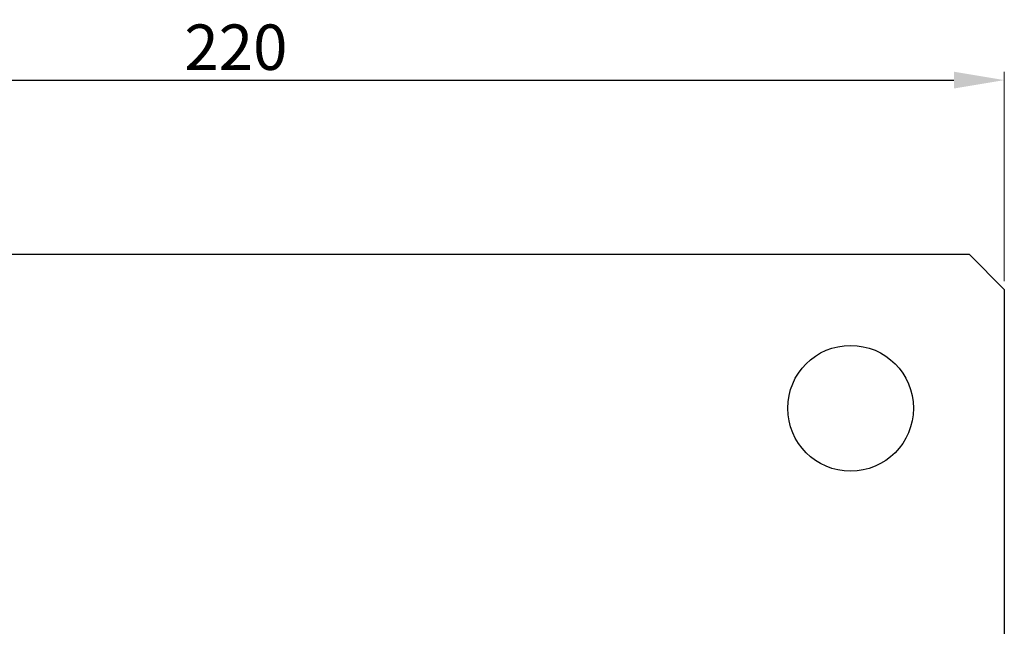
# Model space of a CAD drawing. Units: millimetres. Extents: x 111902 to 116125, y -11216 to -9396.
# Drawn here: x 114850 to 114991, y -10015 to -9929 of the extents above; entities that cross this region are included whole.
import ezdxf

# ---------------------------------------------------------------- set-up
doc = ezdxf.new("R2010")
doc.units = ezdxf.units.MM
for name, color, linetype in [('_RB_dimension', 142, 'Continuous'), ('_RB_product', 7, 'Continuous'), ('_RB_text', 7, 'Continuous')]:
    doc.layers.add(name, color=color, linetype=linetype)
doc.styles.add('rothoblaas', font='verdana.ttf', dxfattribs={"height": 6})
doc.dimstyles.new('rothoblaas', dxfattribs={"dimscale": 1.2, "dimtxt": 6.5, "dimasz": 6, "dimexe": 1, "dimexo": 1, "dimgap": 1.1, "dimtad": 1, "dimdsep": 46, "dimtxsty": 'rothoblaas', "dimcen": 0, "dimclrd": 256, "dimclre": 256, "dimclrt": 256, "dimazin": 2, "dimtp": 0.1, "dimtm": 0.1, "dimtfac": 0.71, "dimtmove": 0, "dimatfit": 3, "dimfxl": 1, "dimlwd": -1, "dimlwe": 18, "dimarcsym": 0})

# ---------------------------------------------------------------- blocks, each defined once
blk = doc.blocks.new('*D46')
at = {"layer": '_RB_dimension', "lineweight": 18, "transparency": 16777216}
for p, q in [((114771.26, -9966.08), (114771.26, -9936.12)), ((114991.26, -9966.08), (114991.26, -9936.12))]:
    blk.add_line(p, q, dxfattribs=at)
at = {"layer": '_RB_dimension', "transparency": 16777216}
blk.add_line((114778.46, -9937.32), (114984.06, -9937.32), dxfattribs=at)
for points in [[(114778.46, -9936.12), (114778.46, -9938.52), (114771.26, -9937.32)], [(114984.06, -9936.12), (114984.06, -9938.52), (114991.26, -9937.32)]]:
    blk.add_solid(points, dxfattribs=at)
at = {"layer": 'Defpoints', "color": 0, "transparency": 16777216}
for p in [(114991.26, -9937.32), (114771.26, -9967.28), (114991.26, -9967.28)]:
    blk.add_point(p, dxfattribs=at)
at = {"layer": '_RB_dimension', "transparency": 16777216, "insert": (114881.26, -9932.61), "char_height": 6, "attachment_point": 5, "style": 'rothoblaas'}
blk.add_mtext('{\\H1.08333x;220}', dxfattribs=at)
blk = doc.blocks.new('*D48')
at = {"layer": '_RB_dimension', "lineweight": 18, "transparency": 16777216}
for p, q in [((114771.26, -9966.08), (114771.26, -9936.12)), ((114991.26, -9966.08), (114991.26, -9936.12))]:
    blk.add_line(p, q, dxfattribs=at)
at = {"layer": '_RB_dimension', "transparency": 16777216}
blk.add_line((114778.46, -9937.32), (114984.06, -9937.32), dxfattribs=at)
for points in [[(114778.46, -9936.12), (114778.46, -9938.52), (114771.26, -9937.32)], [(114984.06, -9936.12), (114984.06, -9938.52), (114991.26, -9937.32)]]:
    blk.add_solid(points, dxfattribs=at)
at = {"layer": 'Defpoints', "color": 0, "transparency": 16777216}
for p in [(114991.26, -9937.32), (114771.26, -9967.28), (114991.26, -9967.28)]:
    blk.add_point(p, dxfattribs=at)
at = {"layer": '_RB_dimension', "transparency": 16777216, "insert": (114881.26, -9932.61), "char_height": 6, "attachment_point": 5, "style": 'rothoblaas'}
blk.add_mtext('{\\H1.08333x;220}', dxfattribs=at)
blk = doc.blocks.new('F70220_top')
at = {"layer": '_RB_product'}
for p, q in [((114986.26, -9962.28), (114776.26, -9962.28)), ((114986.26, -9962.28), (114991.26, -9967.28)), ((114991.26, -9967.28), (114991.26, -10097.28))]:
    blk.add_line(p, q, dxfattribs=at)
blk.add_circle((114969.26, -9984.28), 9, dxfattribs=at)

msp = doc.modelspace()

# ---------------------------------------------------------------- block references
at = {"layer": '_RB_text'}
msp.add_blockref('F70220_top', (0, 0), dxfattribs=at)

# ---------------------------------------------------------------- dimensions: what is measured, and where the dimension line sits
at = {"layer": '_RB_dimension'}
for picture in ['*D46', '*D48']:
    dim = msp.add_linear_dim(base=(114991.264, -9937.316), p1=(114771.264, -9967.282), p2=(114991.264, -9967.282), text='{\\H1.08333x;<>}', dimstyle='rothoblaas', dxfattribs=at)
    dim.commit()
    dim.dimension.update_dxf_attribs({"geometry": picture, "text_midpoint": (114881.264, -9932.611)})

doc.saveas('drawing.dxf')
